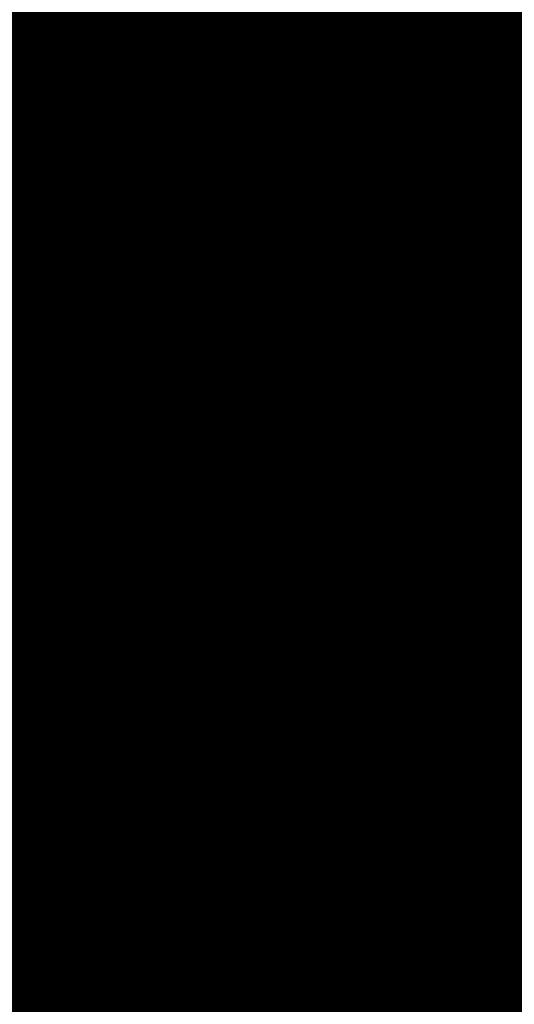
# Model space of a CAD drawing. Extents: x -12.1 to 35.3, y -10.6 to 49.4.
# Drawn here: x 13.4 to 13.6, y 9.9 to 10.2 of the extents above; entities that cross this region are included whole.
import ezdxf

# ---------------------------------------------------------------- set-up
doc = ezdxf.new("R2010")
doc.units = 0
doc.header["$MEASUREMENT"] = 0
doc.layers.add('LAYNR1', color=2, linetype='Continuous')

msp = doc.modelspace()

# ---------------------------------------------------------------- linework, layer by layer
at = {"layer": 'LAYNR1', "const_width": 0.0254}
for points in [[(13.39059, 10.22779), (13.39059, 10.1935)], [(13.40774, 10.22779), (13.40774, 10.1935)], [(13.42488, 10.22779), (13.42488, 10.1935)], [(13.44203, 10.22779), (13.44203, 10.1935)], [(13.45917, 10.22779), (13.45917, 10.1935)], [(13.47632, 10.1935), (13.47632, 10.22779)], [(13.49346, 10.22779), (13.49346, 10.1935)], [(13.51061, 10.22779), (13.51061, 10.1935)], [(13.52775, 10.1935), (13.52775, 10.22779)], [(13.5449, 10.22779), (13.5449, 10.1935)], [(13.56204, 10.1935), (13.56204, 10.22779)], [(13.37345, 10.21064), (13.39059, 10.21064)], [(13.39059, 10.21064), (13.40774, 10.21064)], [(13.40774, 10.21064), (13.42488, 10.21064)], [(13.42488, 10.21064), (13.44203, 10.21064)], [(13.44203, 10.21064), (13.45917, 10.21064)], [(13.45917, 10.21064), (13.47632, 10.21064)], [(13.47632, 10.21064), (13.49346, 10.21064)], [(13.49346, 10.21064), (13.51061, 10.21064)], [(13.51061, 10.21064), (13.52775, 10.21064)], [(13.52775, 10.21064), (13.5449, 10.21064)], [(13.5449, 10.21064), (13.56204, 10.21064)], [(13.56204, 10.21064), (13.57919, 10.21064)], [(13.37345, 10.1935), (13.39059, 10.1935)], [(13.39059, 10.1935), (13.39059, 10.14206)], [(13.39059, 10.1935), (13.40774, 10.1935)], [(13.40774, 10.1935), (13.42488, 10.1935)], [(13.40774, 10.1935), (13.40774, 10.14206)], [(13.42488, 10.1935), (13.44203, 10.1935)], [(13.42488, 10.1935), (13.42488, 10.14206)], [(13.44203, 10.1935), (13.44203, 10.14206)], [(13.44203, 10.1935), (13.45917, 10.1935)], [(13.45917, 10.1935), (13.47632, 10.1935)], [(13.45917, 10.1935), (13.45917, 10.14206)], [(13.47632, 10.1935), (13.47632, 10.14206)], [(13.49346, 10.1935), (13.47632, 10.1935)], [(13.49346, 10.1935), (13.51061, 10.1935)], [(13.49346, 10.14206), (13.49346, 10.1935)], [(13.51061, 10.1935), (13.52775, 10.1935)], [(13.51061, 10.1935), (13.51061, 10.14206)], [(13.52775, 10.1935), (13.52775, 10.14206)], [(13.5449, 10.1935), (13.52775, 10.1935)], [(13.5449, 10.1935), (13.56204, 10.1935)], [(13.5449, 10.14206), (13.5449, 10.1935)], [(13.56204, 10.1935), (13.56204, 10.14206)], [(13.57919, 10.1935), (13.56204, 10.1935)], [(13.37345, 10.17635), (13.39059, 10.17635)], [(13.39059, 10.17635), (13.40774, 10.17635)], [(13.40774, 10.17635), (13.42488, 10.17635)], [(13.42488, 10.17635), (13.44203, 10.17635)], [(13.44203, 10.17635), (13.45917, 10.17635)], [(13.45917, 10.17635), (13.47632, 10.17635)], [(13.47632, 10.17635), (13.49346, 10.17635)], [(13.49346, 10.17635), (13.51061, 10.17635)], [(13.51061, 10.17635), (13.52775, 10.17635)], [(13.52775, 10.17635), (13.5449, 10.17635)], [(13.5449, 10.17635), (13.56204, 10.17635)], [(13.56204, 10.17635), (13.57919, 10.17635)], [(13.37345, 10.15921), (13.39059, 10.15921)], [(13.39059, 10.15921), (13.40774, 10.15921)], [(13.40774, 10.15921), (13.42488, 10.15921)], [(13.42488, 10.15921), (13.44203, 10.15921)], [(13.44203, 10.15921), (13.45917, 10.15921)], [(13.45917, 10.15921), (13.47632, 10.15921)], [(13.47632, 10.15921), (13.49346, 10.15921)], [(13.49346, 10.15921), (13.51061, 10.15921)], [(13.51061, 10.15921), (13.52775, 10.15921)], [(13.52775, 10.15921), (13.5449, 10.15921)], [(13.5449, 10.15921), (13.56204, 10.15921)], [(13.56204, 10.15921), (13.57919, 10.15921)], [(13.37345, 10.14206), (13.39059, 10.14206)], [(13.39059, 10.14206), (13.40774, 10.14206)], [(13.39059, 10.14206), (13.39059, 10.09063)], [(13.40774, 10.14206), (13.40774, 10.09063)], [(13.40774, 10.14206), (13.42488, 10.14206)], [(13.42488, 10.14206), (13.44203, 10.14206)], [(13.42488, 10.14206), (13.42488, 10.09063)], [(13.44203, 10.14206), (13.45917, 10.14206)], [(13.44203, 10.14206), (13.44203, 10.09063)], [(13.45917, 10.14206), (13.45917, 10.09063)], [(13.45917, 10.14206), (13.47632, 10.14206)], [(13.47632, 10.14206), (13.49346, 10.14206)], [(13.47632, 10.14206), (13.47632, 10.09063)], [(13.49346, 10.14206), (13.49346, 10.09063)], [(13.51061, 10.14206), (13.49346, 10.14206)], [(13.51061, 10.14206), (13.52775, 10.14206)], [(13.51061, 10.09063), (13.51061, 10.14206)], [(13.52775, 10.14206), (13.5449, 10.14206)], [(13.52775, 10.14206), (13.52775, 10.09063)], [(13.5449, 10.14206), (13.5449, 10.09063)], [(13.56204, 10.14206), (13.5449, 10.14206)], [(13.56204, 10.14206), (13.57919, 10.14206)], [(13.56204, 10.09063), (13.56204, 10.14206)], [(13.37345, 10.12492), (13.39059, 10.12492)], [(13.39059, 10.12492), (13.40774, 10.12492)], [(13.40774, 10.12492), (13.42488, 10.12492)], [(13.42488, 10.12492), (13.44203, 10.12492)], [(13.44203, 10.12492), (13.45917, 10.12492)], [(13.45917, 10.12492), (13.47632, 10.12492)], [(13.47632, 10.12492), (13.49346, 10.12492)], [(13.49346, 10.12492), (13.51061, 10.12492)], [(13.51061, 10.12492), (13.52775, 10.12492)], [(13.52775, 10.12492), (13.5449, 10.12492)], [(13.5449, 10.12492), (13.56204, 10.12492)], [(13.56204, 10.12492), (13.57919, 10.12492)], [(13.37345, 10.10777), (13.39059, 10.10777)], [(13.39059, 10.10777), (13.40774, 10.10777)], [(13.40774, 10.10777), (13.42488, 10.10777)], [(13.42488, 10.10777), (13.44203, 10.10777)], [(13.44203, 10.10777), (13.45917, 10.10777)], [(13.45917, 10.10777), (13.47632, 10.10777)], [(13.47632, 10.10777), (13.49346, 10.10777)], [(13.49346, 10.10777), (13.51061, 10.10777)], [(13.51061, 10.10777), (13.52775, 10.10777)], [(13.52775, 10.10777), (13.5449, 10.10777)], [(13.5449, 10.10777), (13.56204, 10.10777)], [(13.56204, 10.10777), (13.57919, 10.10777)], [(13.37345, 10.09063), (13.39059, 10.09063)], [(13.39059, 10.09063), (13.40774, 10.09063)], [(13.39059, 10.09063), (13.39059, 10.05634)], [(13.40774, 10.09063), (13.42488, 10.09063)], [(13.40774, 10.09063), (13.40774, 10.05634)], [(13.42488, 10.09063), (13.42488, 10.05634)], [(13.42488, 10.09063), (13.44203, 10.09063)], [(13.44203, 10.09063), (13.45917, 10.09063)], [(13.44203, 10.09063), (13.44203, 10.05634)], [(13.45917, 10.09063), (13.47632, 10.09063)], [(13.45917, 10.09063), (13.45917, 10.05634)], [(13.47632, 10.09063), (13.47632, 10.05634)], [(13.47632, 10.09063), (13.49346, 10.09063)], [(13.49346, 10.09063), (13.51061, 10.09063)], [(13.49346, 10.09063), (13.49346, 10.05634)], [(13.51061, 10.09063), (13.51061, 10.05634)], [(13.52775, 10.09063), (13.51061, 10.09063)], [(13.52775, 10.09063), (13.5449, 10.09063)], [(13.52775, 10.05634), (13.52775, 10.09063)], [(13.5449, 10.09063), (13.56204, 10.09063)], [(13.5449, 10.09063), (13.5449, 10.05634)], [(13.56204, 10.09063), (13.56204, 10.05634)], [(13.57919, 10.09063), (13.56204, 10.09063)], [(13.37345, 10.07348), (13.39059, 10.07348)], [(13.39059, 10.07348), (13.40774, 10.07348)], [(13.40774, 10.07348), (13.42488, 10.07348)], [(13.42488, 10.07348), (13.44203, 10.07348)], [(13.44203, 10.07348), (13.45917, 10.07348)], [(13.45917, 10.07348), (13.47632, 10.07348)], [(13.47632, 10.07348), (13.49346, 10.07348)], [(13.49346, 10.07348), (13.51061, 10.07348)], [(13.51061, 10.07348), (13.52775, 10.07348)], [(13.52775, 10.07348), (13.5449, 10.07348)], [(13.5449, 10.07348), (13.56204, 10.07348)], [(13.56204, 10.07348), (13.57919, 10.07348)], [(13.37345, 10.05634), (13.39059, 10.05634)], [(13.39059, 10.05634), (13.40774, 10.05634)], [(13.39059, 10.05634), (13.39059, 9.98776)], [(13.40774, 10.05634), (13.42488, 10.05634)], [(13.40774, 10.05634), (13.40774, 9.98776)], [(13.42488, 10.05634), (13.44203, 10.05634)], [(13.42488, 10.05634), (13.42488, 9.98776)], [(13.44203, 10.05634), (13.44203, 9.98776)], [(13.44203, 10.05634), (13.45917, 10.05634)], [(13.45917, 10.05634), (13.47632, 10.05634)], [(13.45917, 10.05634), (13.45917, 9.98776)], [(13.47632, 10.05634), (13.49346, 10.05634)], [(13.47632, 10.05634), (13.47632, 9.98776)], [(13.49346, 10.05634), (13.49346, 9.98776)], [(13.49346, 10.05634), (13.51061, 10.05634)], [(13.51061, 10.05634), (13.52775, 10.05634)], [(13.51061, 10.05634), (13.51061, 9.98776)], [(13.52775, 10.05634), (13.52775, 9.98776)], [(13.5449, 10.05634), (13.52775, 10.05634)], [(13.5449, 10.05634), (13.56204, 10.05634)], [(13.5449, 9.98776), (13.5449, 10.05634)], [(13.56204, 10.05634), (13.57919, 10.05634)], [(13.56204, 10.05634), (13.56204, 9.98776)], [(13.37345, 10.03919), (13.39059, 10.03919)], [(13.39059, 10.03919), (13.40774, 10.03919)], [(13.40774, 10.03919), (13.42488, 10.03919)], [(13.42488, 10.03919), (13.44203, 10.03919)], [(13.44203, 10.03919), (13.45917, 10.03919)], [(13.45917, 10.03919), (13.47632, 10.03919)], [(13.47632, 10.03919), (13.49346, 10.03919)], [(13.49346, 10.03919), (13.51061, 10.03919)], [(13.51061, 10.03919), (13.52775, 10.03919)], [(13.52775, 10.03919), (13.5449, 10.03919)], [(13.5449, 10.03919), (13.56204, 10.03919)], [(13.56204, 10.03919), (13.57919, 10.03919)], [(13.37345, 10.02205), (13.39059, 10.02205)], [(13.39059, 10.02205), (13.40774, 10.02205)], [(13.40774, 10.02205), (13.42488, 10.02205)], [(13.42488, 10.02205), (13.44203, 10.02205)], [(13.44203, 10.02205), (13.45917, 10.02205)], [(13.45917, 10.02205), (13.47632, 10.02205)], [(13.47632, 10.02205), (13.49346, 10.02205)], [(13.49346, 10.02205), (13.51061, 10.02205)], [(13.51061, 10.02205), (13.52775, 10.02205)], [(13.52775, 10.02205), (13.5449, 10.02205)], [(13.5449, 10.02205), (13.56204, 10.02205)], [(13.56204, 10.02205), (13.57919, 10.02205)], [(13.37345, 10.0049), (13.39059, 10.0049)], [(13.39059, 10.0049), (13.40774, 10.0049)], [(13.40774, 10.0049), (13.42488, 10.0049)], [(13.42488, 10.0049), (13.44203, 10.0049)], [(13.44203, 10.0049), (13.45917, 10.0049)], [(13.45917, 10.0049), (13.47632, 10.0049)], [(13.47632, 10.0049), (13.49346, 10.0049)], [(13.49346, 10.0049), (13.51061, 10.0049)], [(13.51061, 10.0049), (13.52775, 10.0049)], [(13.52775, 10.0049), (13.5449, 10.0049)], [(13.5449, 10.0049), (13.56204, 10.0049)], [(13.56204, 10.0049), (13.57919, 10.0049)], [(13.37345, 9.98776), (13.39059, 9.98776)], [(13.39059, 9.98776), (13.40774, 9.98776)], [(13.39059, 9.98776), (13.39059, 9.91918)], [(13.40774, 9.98776), (13.42488, 9.98776)], [(13.40774, 9.98776), (13.40774, 9.91918)], [(13.42488, 9.98776), (13.44203, 9.98776)], [(13.42488, 9.98776), (13.42488, 9.91918)], [(13.44203, 9.98776), (13.45917, 9.98776)], [(13.44203, 9.98776), (13.44203, 9.91918)], [(13.45917, 9.98776), (13.45917, 9.91918)], [(13.45917, 9.98776), (13.47632, 9.98776)], [(13.47632, 9.98776), (13.49346, 9.98776)], [(13.47632, 9.98776), (13.47632, 9.91918)], [(13.49346, 9.98776), (13.51061, 9.98776)], [(13.49346, 9.98776), (13.49346, 9.91918)], [(13.51061, 9.98776), (13.51061, 9.91918)], [(13.51061, 9.98776), (13.52775, 9.98776)], [(13.52775, 9.98776), (13.5449, 9.98776)], [(13.52775, 9.98776), (13.52775, 9.91918)], [(13.5449, 9.98776), (13.5449, 9.91918)], [(13.56204, 9.98776), (13.5449, 9.98776)], [(13.56204, 9.98776), (13.57919, 9.98776)], [(13.56204, 9.91918), (13.56204, 9.98776)], [(13.37345, 9.97061), (13.39059, 9.97061)], [(13.39059, 9.97061), (13.40774, 9.97061)], [(13.40774, 9.97061), (13.42488, 9.97061)], [(13.42488, 9.97061), (13.44203, 9.97061)], [(13.44203, 9.97061), (13.45917, 9.97061)], [(13.45917, 9.97061), (13.47632, 9.97061)], [(13.47632, 9.97061), (13.49346, 9.97061)], [(13.49346, 9.97061), (13.51061, 9.97061)], [(13.51061, 9.97061), (13.52775, 9.97061)], [(13.52775, 9.97061), (13.5449, 9.97061)], [(13.5449, 9.97061), (13.56204, 9.97061)], [(13.56204, 9.97061), (13.57919, 9.97061)], [(13.37345, 9.95347), (13.39059, 9.95347)], [(13.39059, 9.95347), (13.40774, 9.95347)], [(13.40774, 9.95347), (13.42488, 9.95347)], [(13.42488, 9.95347), (13.44203, 9.95347)], [(13.44203, 9.95347), (13.45917, 9.95347)], [(13.45917, 9.95347), (13.47632, 9.95347)], [(13.47632, 9.95347), (13.49346, 9.95347)], [(13.49346, 9.95347), (13.51061, 9.95347)], [(13.51061, 9.95347), (13.52775, 9.95347)], [(13.52775, 9.95347), (13.5449, 9.95347)], [(13.5449, 9.95347), (13.56204, 9.95347)], [(13.56204, 9.95347), (13.57919, 9.95347)], [(13.37345, 9.93632), (13.39059, 9.93632)], [(13.39059, 9.93632), (13.40774, 9.93632)], [(13.40774, 9.93632), (13.42488, 9.93632)], [(13.42488, 9.93632), (13.44203, 9.93632)], [(13.44203, 9.93632), (13.45917, 9.93632)], [(13.45917, 9.93632), (13.47632, 9.93632)], [(13.47632, 9.93632), (13.49346, 9.93632)], [(13.49346, 9.93632), (13.51061, 9.93632)], [(13.51061, 9.93632), (13.52775, 9.93632)], [(13.52775, 9.93632), (13.5449, 9.93632)], [(13.5449, 9.93632), (13.56204, 9.93632)], [(13.56204, 9.93632), (13.57919, 9.93632)], [(13.37345, 9.91918), (13.39059, 9.91918)], [(13.39059, 9.91918), (13.39059, 9.8506)], [(13.39059, 9.91918), (13.40774, 9.91918)], [(13.40774, 9.91918), (13.42488, 9.91918)], [(13.40774, 9.91918), (13.40774, 9.8506)], [(13.42488, 9.91918), (13.44203, 9.91918)], [(13.42488, 9.91918), (13.42488, 9.8506)], [(13.44203, 9.91918), (13.45917, 9.91918)], [(13.44203, 9.91918), (13.44203, 9.8506)], [(13.45917, 9.91918), (13.47632, 9.91918)], [(13.45917, 9.91918), (13.45917, 9.8506)], [(13.47632, 9.91918), (13.47632, 9.8506)], [(13.47632, 9.91918), (13.49346, 9.91918)], [(13.49346, 9.91918), (13.51061, 9.91918)], [(13.49346, 9.91918), (13.49346, 9.8506)], [(13.51061, 9.91918), (13.52775, 9.91918)], [(13.51061, 9.91918), (13.51061, 9.8506)], [(13.52775, 9.91918), (13.52775, 9.8506)], [(13.52775, 9.91918), (13.5449, 9.91918)], [(13.5449, 9.91918), (13.56204, 9.91918)], [(13.5449, 9.91918), (13.5449, 9.8506)], [(13.56204, 9.91918), (13.56204, 9.8506)], [(13.57919, 9.91918), (13.56204, 9.91918)], [(13.37345, 9.90203), (13.39059, 9.90203)], [(13.39059, 9.90203), (13.40774, 9.90203)], [(13.40774, 9.90203), (13.42488, 9.90203)], [(13.42488, 9.90203), (13.44203, 9.90203)], [(13.44203, 9.90203), (13.45917, 9.90203)], [(13.45917, 9.90203), (13.47632, 9.90203)], [(13.47632, 9.90203), (13.49346, 9.90203)], [(13.49346, 9.90203), (13.51061, 9.90203)], [(13.51061, 9.90203), (13.52775, 9.90203)], [(13.52775, 9.90203), (13.5449, 9.90203)], [(13.5449, 9.90203), (13.56204, 9.90203)], [(13.56204, 9.90203), (13.57919, 9.90203)], [(13.37345, 9.88489), (13.39059, 9.88489)], [(13.39059, 9.88489), (13.40774, 9.88489)], [(13.40774, 9.88489), (13.42488, 9.88489)], [(13.42488, 9.88489), (13.44203, 9.88489)], [(13.44203, 9.88489), (13.45917, 9.88489)], [(13.45917, 9.88489), (13.47632, 9.88489)], [(13.47632, 9.88489), (13.49346, 9.88489)], [(13.49346, 9.88489), (13.51061, 9.88489)], [(13.51061, 9.88489), (13.52775, 9.88489)], [(13.52775, 9.88489), (13.5449, 9.88489)], [(13.5449, 9.88489), (13.56204, 9.88489)], [(13.56204, 9.88489), (13.57919, 9.88489)], [(13.37345, 9.86774), (13.39059, 9.86774)], [(13.39059, 9.86774), (13.40774, 9.86774)], [(13.40774, 9.86774), (13.42488, 9.86774)], [(13.42488, 9.86774), (13.44203, 9.86774)], [(13.44203, 9.86774), (13.45917, 9.86774)], [(13.45917, 9.86774), (13.47632, 9.86774)], [(13.47632, 9.86774), (13.49346, 9.86774)], [(13.49346, 9.86774), (13.51061, 9.86774)], [(13.51061, 9.86774), (13.52775, 9.86774)], [(13.52775, 9.86774), (13.5449, 9.86774)], [(13.5449, 9.86774), (13.56204, 9.86774)], [(13.56204, 9.86774), (13.57919, 9.86774)]]:
    msp.add_lwpolyline(points, dxfattribs=at)
at = {"layer": 'LAYNR1', "const_width": 0.0127}
for points in [[(13.38424, 10.21064, 1), (13.39694, 10.21064, 1)], [(13.38424, 10.21064, 1), (13.39694, 10.21064, 1)], [(13.40139, 10.21064, 1), (13.41409, 10.21064, 1)], [(13.40139, 10.21064, 1), (13.41409, 10.21064, 1)], [(13.41853, 10.21064, 1), (13.43123, 10.21064, 1)], [(13.41853, 10.21064, 1), (13.43123, 10.21064, 1)], [(13.43568, 10.21064, 1), (13.44838, 10.21064, 1)], [(13.43568, 10.21064, 1), (13.44838, 10.21064, 1)], [(13.45282, 10.21064, 1), (13.46552, 10.21064, 1)], [(13.45282, 10.21064, 1), (13.46552, 10.21064, 1)], [(13.46997, 10.21064, 1), (13.48267, 10.21064, 1)], [(13.46997, 10.21064, 1), (13.48267, 10.21064, 1)], [(13.48711, 10.21064, 1), (13.49981, 10.21064, 1)], [(13.48711, 10.21064, 1), (13.49981, 10.21064, 1)], [(13.50426, 10.21064, 1), (13.51696, 10.21064, 1)], [(13.50426, 10.21064, 1), (13.51696, 10.21064, 1)], [(13.5214, 10.21064, 1), (13.5341, 10.21064, 1)], [(13.5214, 10.21064, 1), (13.5341, 10.21064, 1)], [(13.53855, 10.21064, 1), (13.55125, 10.21064, 1)], [(13.53855, 10.21064, 1), (13.55125, 10.21064, 1)], [(13.55569, 10.21064, 1), (13.56839, 10.21064, 1)], [(13.55569, 10.21064, 1), (13.56839, 10.21064, 1)], [(13.38424, 10.1935, 1), (13.39694, 10.1935, 1)], [(13.38424, 10.1935, 1), (13.39694, 10.1935, 1)], [(13.38424, 10.1935, 1), (13.39694, 10.1935, 1)], [(13.38424, 10.1935, 1), (13.39694, 10.1935, 1)], [(13.40139, 10.1935, 1), (13.41409, 10.1935, 1)], [(13.40139, 10.1935, 1), (13.41409, 10.1935, 1)], [(13.40139, 10.1935, 1), (13.41409, 10.1935, 1)], [(13.40139, 10.1935, 1), (13.41409, 10.1935, 1)], [(13.41853, 10.1935, 1), (13.43123, 10.1935, 1)], [(13.41853, 10.1935, 1), (13.43123, 10.1935, 1)], [(13.41853, 10.1935, 1), (13.43123, 10.1935, 1)], [(13.41853, 10.1935, 1), (13.43123, 10.1935, 1)], [(13.43568, 10.1935, 1), (13.44838, 10.1935, 1)], [(13.43568, 10.1935, 1), (13.44838, 10.1935, 1)], [(13.43568, 10.1935, 1), (13.44838, 10.1935, 1)], [(13.43568, 10.1935, 1), (13.44838, 10.1935, 1)], [(13.45282, 10.1935, 1), (13.46552, 10.1935, 1)], [(13.45282, 10.1935, 1), (13.46552, 10.1935, 1)], [(13.45282, 10.1935, 1), (13.46552, 10.1935, 1)], [(13.45282, 10.1935, 1), (13.46552, 10.1935, 1)], [(13.46997, 10.1935, 1), (13.48267, 10.1935, 1)], [(13.46997, 10.1935, 1), (13.48267, 10.1935, 1)], [(13.46997, 10.1935, 1), (13.48267, 10.1935, 1)], [(13.46997, 10.1935, 1), (13.48267, 10.1935, 1)], [(13.48711, 10.1935, 1), (13.49981, 10.1935, 1)], [(13.48711, 10.1935, 1), (13.49981, 10.1935, 1)], [(13.48711, 10.1935, 1), (13.49981, 10.1935, 1)], [(13.48711, 10.1935, 1), (13.49981, 10.1935, 1)], [(13.50426, 10.1935, 1), (13.51696, 10.1935, 1)], [(13.50426, 10.1935, 1), (13.51696, 10.1935, 1)], [(13.50426, 10.1935, 1), (13.51696, 10.1935, 1)], [(13.50426, 10.1935, 1), (13.51696, 10.1935, 1)], [(13.5214, 10.1935, 1), (13.5341, 10.1935, 1)], [(13.5214, 10.1935, 1), (13.5341, 10.1935, 1)], [(13.5214, 10.1935, 1), (13.5341, 10.1935, 1)], [(13.5214, 10.1935, 1), (13.5341, 10.1935, 1)], [(13.53855, 10.1935, 1), (13.55125, 10.1935, 1)], [(13.53855, 10.1935, 1), (13.55125, 10.1935, 1)], [(13.53855, 10.1935, 1), (13.55125, 10.1935, 1)], [(13.53855, 10.1935, 1), (13.55125, 10.1935, 1)], [(13.55569, 10.1935, 1), (13.56839, 10.1935, 1)], [(13.55569, 10.1935, 1), (13.56839, 10.1935, 1)], [(13.55569, 10.1935, 1), (13.56839, 10.1935, 1)], [(13.55569, 10.1935, 1), (13.56839, 10.1935, 1)], [(13.38424, 10.17635, 1), (13.39694, 10.17635, 1)], [(13.38424, 10.17635, 1), (13.39694, 10.17635, 1)], [(13.40139, 10.17635, 1), (13.41409, 10.17635, 1)], [(13.40139, 10.17635, 1), (13.41409, 10.17635, 1)], [(13.41853, 10.17635, 1), (13.43123, 10.17635, 1)], [(13.41853, 10.17635, 1), (13.43123, 10.17635, 1)], [(13.43568, 10.17635, 1), (13.44838, 10.17635, 1)], [(13.43568, 10.17635, 1), (13.44838, 10.17635, 1)], [(13.45282, 10.17635, 1), (13.46552, 10.17635, 1)], [(13.45282, 10.17635, 1), (13.46552, 10.17635, 1)], [(13.46997, 10.17635, 1), (13.48267, 10.17635, 1)], [(13.46997, 10.17635, 1), (13.48267, 10.17635, 1)], [(13.48711, 10.17635, 1), (13.49981, 10.17635, 1)], [(13.48711, 10.17635, 1), (13.49981, 10.17635, 1)], [(13.50426, 10.17635, 1), (13.51696, 10.17635, 1)], [(13.50426, 10.17635, 1), (13.51696, 10.17635, 1)], [(13.5214, 10.17635, 1), (13.5341, 10.17635, 1)], [(13.5214, 10.17635, 1), (13.5341, 10.17635, 1)], [(13.53855, 10.17635, 1), (13.55125, 10.17635, 1)], [(13.53855, 10.17635, 1), (13.55125, 10.17635, 1)], [(13.55569, 10.17635, 1), (13.56839, 10.17635, 1)], [(13.55569, 10.17635, 1), (13.56839, 10.17635, 1)], [(13.38424, 10.15921, 1), (13.39694, 10.15921, 1)], [(13.38424, 10.15921, 1), (13.39694, 10.15921, 1)], [(13.40139, 10.15921, 1), (13.41409, 10.15921, 1)], [(13.40139, 10.15921, 1), (13.41409, 10.15921, 1)], [(13.41853, 10.15921, 1), (13.43123, 10.15921, 1)], [(13.41853, 10.15921, 1), (13.43123, 10.15921, 1)], [(13.43568, 10.15921, 1), (13.44838, 10.15921, 1)], [(13.43568, 10.15921, 1), (13.44838, 10.15921, 1)], [(13.45282, 10.15921, 1), (13.46552, 10.15921, 1)], [(13.45282, 10.15921, 1), (13.46552, 10.15921, 1)], [(13.46997, 10.15921, 1), (13.48267, 10.15921, 1)], [(13.46997, 10.15921, 1), (13.48267, 10.15921, 1)], [(13.48711, 10.15921, 1), (13.49981, 10.15921, 1)], [(13.48711, 10.15921, 1), (13.49981, 10.15921, 1)], [(13.50426, 10.15921, 1), (13.51696, 10.15921, 1)], [(13.50426, 10.15921, 1), (13.51696, 10.15921, 1)], [(13.5214, 10.15921, 1), (13.5341, 10.15921, 1)], [(13.5214, 10.15921, 1), (13.5341, 10.15921, 1)], [(13.53855, 10.15921, 1), (13.55125, 10.15921, 1)], [(13.53855, 10.15921, 1), (13.55125, 10.15921, 1)], [(13.55569, 10.15921, 1), (13.56839, 10.15921, 1)], [(13.55569, 10.15921, 1), (13.56839, 10.15921, 1)], [(13.38424, 10.14206, 1), (13.39694, 10.14206, 1)], [(13.38424, 10.14206, 1), (13.39694, 10.14206, 1)], [(13.38424, 10.14206, 1), (13.39694, 10.14206, 1)], [(13.38424, 10.14206, 1), (13.39694, 10.14206, 1)], [(13.40139, 10.14206, 1), (13.41409, 10.14206, 1)], [(13.40139, 10.14206, 1), (13.41409, 10.14206, 1)], [(13.40139, 10.14206, 1), (13.41409, 10.14206, 1)], [(13.40139, 10.14206, 1), (13.41409, 10.14206, 1)], [(13.41853, 10.14206, 1), (13.43123, 10.14206, 1)], [(13.41853, 10.14206, 1), (13.43123, 10.14206, 1)], [(13.41853, 10.14206, 1), (13.43123, 10.14206, 1)], [(13.41853, 10.14206, 1), (13.43123, 10.14206, 1)], [(13.43568, 10.14206, 1), (13.44838, 10.14206, 1)], [(13.43568, 10.14206, 1), (13.44838, 10.14206, 1)], [(13.43568, 10.14206, 1), (13.44838, 10.14206, 1)], [(13.43568, 10.14206, 1), (13.44838, 10.14206, 1)], [(13.45282, 10.14206, 1), (13.46552, 10.14206, 1)], [(13.45282, 10.14206, 1), (13.46552, 10.14206, 1)], [(13.45282, 10.14206, 1), (13.46552, 10.14206, 1)], [(13.45282, 10.14206, 1), (13.46552, 10.14206, 1)], [(13.46997, 10.14206, 1), (13.48267, 10.14206, 1)], [(13.46997, 10.14206, 1), (13.48267, 10.14206, 1)], [(13.46997, 10.14206, 1), (13.48267, 10.14206, 1)], [(13.46997, 10.14206, 1), (13.48267, 10.14206, 1)], [(13.48711, 10.14206, 1), (13.49981, 10.14206, 1)], [(13.48711, 10.14206, 1), (13.49981, 10.14206, 1)], [(13.48711, 10.14206, 1), (13.49981, 10.14206, 1)], [(13.48711, 10.14206, 1), (13.49981, 10.14206, 1)], [(13.50426, 10.14206, 1), (13.51696, 10.14206, 1)], [(13.50426, 10.14206, 1), (13.51696, 10.14206, 1)], [(13.50426, 10.14206, 1), (13.51696, 10.14206, 1)], [(13.50426, 10.14206, 1), (13.51696, 10.14206, 1)], [(13.5214, 10.14206, 1), (13.5341, 10.14206, 1)], [(13.5214, 10.14206, 1), (13.5341, 10.14206, 1)], [(13.5214, 10.14206, 1), (13.5341, 10.14206, 1)], [(13.5214, 10.14206, 1), (13.5341, 10.14206, 1)], [(13.53855, 10.14206, 1), (13.55125, 10.14206, 1)], [(13.53855, 10.14206, 1), (13.55125, 10.14206, 1)], [(13.53855, 10.14206, 1), (13.55125, 10.14206, 1)], [(13.53855, 10.14206, 1), (13.55125, 10.14206, 1)], [(13.55569, 10.14206, 1), (13.56839, 10.14206, 1)], [(13.55569, 10.14206, 1), (13.56839, 10.14206, 1)], [(13.55569, 10.14206, 1), (13.56839, 10.14206, 1)], [(13.55569, 10.14206, 1), (13.56839, 10.14206, 1)], [(13.38424, 10.12492, 1), (13.39694, 10.12492, 1)], [(13.38424, 10.12492, 1), (13.39694, 10.12492, 1)], [(13.40139, 10.12492, 1), (13.41409, 10.12492, 1)], [(13.40139, 10.12492, 1), (13.41409, 10.12492, 1)], [(13.41853, 10.12492, 1), (13.43123, 10.12492, 1)], [(13.41853, 10.12492, 1), (13.43123, 10.12492, 1)], [(13.43568, 10.12492, 1), (13.44838, 10.12492, 1)], [(13.43568, 10.12492, 1), (13.44838, 10.12492, 1)], [(13.45282, 10.12492, 1), (13.46552, 10.12492, 1)], [(13.45282, 10.12492, 1), (13.46552, 10.12492, 1)], [(13.46997, 10.12492, 1), (13.48267, 10.12492, 1)], [(13.46997, 10.12492, 1), (13.48267, 10.12492, 1)], [(13.48711, 10.12492, 1), (13.49981, 10.12492, 1)], [(13.48711, 10.12492, 1), (13.49981, 10.12492, 1)], [(13.50426, 10.12492, 1), (13.51696, 10.12492, 1)], [(13.50426, 10.12492, 1), (13.51696, 10.12492, 1)], [(13.5214, 10.12492, 1), (13.5341, 10.12492, 1)], [(13.5214, 10.12492, 1), (13.5341, 10.12492, 1)], [(13.53855, 10.12492, 1), (13.55125, 10.12492, 1)], [(13.53855, 10.12492, 1), (13.55125, 10.12492, 1)], [(13.55569, 10.12492, 1), (13.56839, 10.12492, 1)], [(13.55569, 10.12492, 1), (13.56839, 10.12492, 1)], [(13.38424, 10.10777, 1), (13.39694, 10.10777, 1)], [(13.38424, 10.10777, 1), (13.39694, 10.10777, 1)], [(13.40139, 10.10777, 1), (13.41409, 10.10777, 1)], [(13.40139, 10.10777, 1), (13.41409, 10.10777, 1)], [(13.41853, 10.10777, 1), (13.43123, 10.10777, 1)], [(13.41853, 10.10777, 1), (13.43123, 10.10777, 1)], [(13.43568, 10.10777, 1), (13.44838, 10.10777, 1)], [(13.43568, 10.10777, 1), (13.44838, 10.10777, 1)], [(13.45282, 10.10777, 1), (13.46552, 10.10777, 1)], [(13.45282, 10.10777, 1), (13.46552, 10.10777, 1)], [(13.46997, 10.10777, 1), (13.48267, 10.10777, 1)], [(13.46997, 10.10777, 1), (13.48267, 10.10777, 1)], [(13.48711, 10.10777, 1), (13.49981, 10.10777, 1)], [(13.48711, 10.10777, 1), (13.49981, 10.10777, 1)], [(13.50426, 10.10777, 1), (13.51696, 10.10777, 1)], [(13.50426, 10.10777, 1), (13.51696, 10.10777, 1)], [(13.5214, 10.10777, 1), (13.5341, 10.10777, 1)], [(13.5214, 10.10777, 1), (13.5341, 10.10777, 1)], [(13.53855, 10.10777, 1), (13.55125, 10.10777, 1)], [(13.53855, 10.10777, 1), (13.55125, 10.10777, 1)], [(13.55569, 10.10777, 1), (13.56839, 10.10777, 1)], [(13.55569, 10.10777, 1), (13.56839, 10.10777, 1)], [(13.38424, 10.09063, 1), (13.39694, 10.09063, 1)], [(13.38424, 10.09063, 1), (13.39694, 10.09063, 1)], [(13.38424, 10.09063, 1), (13.39694, 10.09063, 1)], [(13.38424, 10.09063, 1), (13.39694, 10.09063, 1)], [(13.40139, 10.09063, 1), (13.41409, 10.09063, 1)], [(13.40139, 10.09063, 1), (13.41409, 10.09063, 1)], [(13.40139, 10.09063, 1), (13.41409, 10.09063, 1)], [(13.40139, 10.09063, 1), (13.41409, 10.09063, 1)], [(13.41853, 10.09063, 1), (13.43123, 10.09063, 1)], [(13.41853, 10.09063, 1), (13.43123, 10.09063, 1)], [(13.41853, 10.09063, 1), (13.43123, 10.09063, 1)], [(13.41853, 10.09063, 1), (13.43123, 10.09063, 1)], [(13.43568, 10.09063, 1), (13.44838, 10.09063, 1)], [(13.43568, 10.09063, 1), (13.44838, 10.09063, 1)], [(13.43568, 10.09063, 1), (13.44838, 10.09063, 1)], [(13.43568, 10.09063, 1), (13.44838, 10.09063, 1)], [(13.45282, 10.09063, 1), (13.46552, 10.09063, 1)], [(13.45282, 10.09063, 1), (13.46552, 10.09063, 1)], [(13.45282, 10.09063, 1), (13.46552, 10.09063, 1)], [(13.45282, 10.09063, 1), (13.46552, 10.09063, 1)], [(13.46997, 10.09063, 1), (13.48267, 10.09063, 1)], [(13.46997, 10.09063, 1), (13.48267, 10.09063, 1)], [(13.46997, 10.09063, 1), (13.48267, 10.09063, 1)], [(13.46997, 10.09063, 1), (13.48267, 10.09063, 1)], [(13.48711, 10.09063, 1), (13.49981, 10.09063, 1)], [(13.48711, 10.09063, 1), (13.49981, 10.09063, 1)], [(13.48711, 10.09063, 1), (13.49981, 10.09063, 1)], [(13.48711, 10.09063, 1), (13.49981, 10.09063, 1)], [(13.50426, 10.09063, 1), (13.51696, 10.09063, 1)], [(13.50426, 10.09063, 1), (13.51696, 10.09063, 1)], [(13.50426, 10.09063, 1), (13.51696, 10.09063, 1)], [(13.50426, 10.09063, 1), (13.51696, 10.09063, 1)], [(13.5214, 10.09063, 1), (13.5341, 10.09063, 1)], [(13.5214, 10.09063, 1), (13.5341, 10.09063, 1)], [(13.5214, 10.09063, 1), (13.5341, 10.09063, 1)], [(13.5214, 10.09063, 1), (13.5341, 10.09063, 1)], [(13.53855, 10.09063, 1), (13.55125, 10.09063, 1)], [(13.53855, 10.09063, 1), (13.55125, 10.09063, 1)], [(13.53855, 10.09063, 1), (13.55125, 10.09063, 1)], [(13.53855, 10.09063, 1), (13.55125, 10.09063, 1)], [(13.55569, 10.09063, 1), (13.56839, 10.09063, 1)], [(13.55569, 10.09063, 1), (13.56839, 10.09063, 1)], [(13.55569, 10.09063, 1), (13.56839, 10.09063, 1)], [(13.55569, 10.09063, 1), (13.56839, 10.09063, 1)], [(13.38424, 10.07348, 1), (13.39694, 10.07348, 1)], [(13.38424, 10.07348, 1), (13.39694, 10.07348, 1)], [(13.40139, 10.07348, 1), (13.41409, 10.07348, 1)], [(13.40139, 10.07348, 1), (13.41409, 10.07348, 1)], [(13.41853, 10.07348, 1), (13.43123, 10.07348, 1)], [(13.41853, 10.07348, 1), (13.43123, 10.07348, 1)], [(13.43568, 10.07348, 1), (13.44838, 10.07348, 1)], [(13.43568, 10.07348, 1), (13.44838, 10.07348, 1)], [(13.45282, 10.07348, 1), (13.46552, 10.07348, 1)], [(13.45282, 10.07348, 1), (13.46552, 10.07348, 1)], [(13.46997, 10.07348, 1), (13.48267, 10.07348, 1)], [(13.46997, 10.07348, 1), (13.48267, 10.07348, 1)], [(13.48711, 10.07348, 1), (13.49981, 10.07348, 1)], [(13.48711, 10.07348, 1), (13.49981, 10.07348, 1)], [(13.50426, 10.07348, 1), (13.51696, 10.07348, 1)], [(13.50426, 10.07348, 1), (13.51696, 10.07348, 1)], [(13.5214, 10.07348, 1), (13.5341, 10.07348, 1)], [(13.5214, 10.07348, 1), (13.5341, 10.07348, 1)], [(13.53855, 10.07348, 1), (13.55125, 10.07348, 1)], [(13.53855, 10.07348, 1), (13.55125, 10.07348, 1)], [(13.55569, 10.07348, 1), (13.56839, 10.07348, 1)], [(13.55569, 10.07348, 1), (13.56839, 10.07348, 1)], [(13.38424, 10.05634, 1), (13.39694, 10.05634, 1)], [(13.38424, 10.05634, 1), (13.39694, 10.05634, 1)], [(13.38424, 10.05634, 1), (13.39694, 10.05634, 1)], [(13.38424, 10.05634, 1), (13.39694, 10.05634, 1)], [(13.40139, 10.05634, 1), (13.41409, 10.05634, 1)], [(13.40139, 10.05634, 1), (13.41409, 10.05634, 1)], [(13.40139, 10.05634, 1), (13.41409, 10.05634, 1)], [(13.40139, 10.05634, 1), (13.41409, 10.05634, 1)], [(13.41853, 10.05634, 1), (13.43123, 10.05634, 1)], [(13.41853, 10.05634, 1), (13.43123, 10.05634, 1)], [(13.41853, 10.05634, 1), (13.43123, 10.05634, 1)], [(13.41853, 10.05634, 1), (13.43123, 10.05634, 1)], [(13.43568, 10.05634, 1), (13.44838, 10.05634, 1)], [(13.43568, 10.05634, 1), (13.44838, 10.05634, 1)], [(13.43568, 10.05634, 1), (13.44838, 10.05634, 1)], [(13.43568, 10.05634, 1), (13.44838, 10.05634, 1)], [(13.45282, 10.05634, 1), (13.46552, 10.05634, 1)], [(13.45282, 10.05634, 1), (13.46552, 10.05634, 1)], [(13.45282, 10.05634, 1), (13.46552, 10.05634, 1)], [(13.45282, 10.05634, 1), (13.46552, 10.05634, 1)], [(13.46997, 10.05634, 1), (13.48267, 10.05634, 1)], [(13.46997, 10.05634, 1), (13.48267, 10.05634, 1)], [(13.46997, 10.05634, 1), (13.48267, 10.05634, 1)], [(13.46997, 10.05634, 1), (13.48267, 10.05634, 1)], [(13.48711, 10.05634, 1), (13.49981, 10.05634, 1)], [(13.48711, 10.05634, 1), (13.49981, 10.05634, 1)], [(13.48711, 10.05634, 1), (13.49981, 10.05634, 1)], [(13.48711, 10.05634, 1), (13.49981, 10.05634, 1)], [(13.50426, 10.05634, 1), (13.51696, 10.05634, 1)], [(13.50426, 10.05634, 1), (13.51696, 10.05634, 1)], [(13.50426, 10.05634, 1), (13.51696, 10.05634, 1)], [(13.50426, 10.05634, 1), (13.51696, 10.05634, 1)], [(13.5214, 10.05634, 1), (13.5341, 10.05634, 1)], [(13.5214, 10.05634, 1), (13.5341, 10.05634, 1)], [(13.5214, 10.05634, 1), (13.5341, 10.05634, 1)], [(13.5214, 10.05634, 1), (13.5341, 10.05634, 1)], [(13.53855, 10.05634, 1), (13.55125, 10.05634, 1)], [(13.53855, 10.05634, 1), (13.55125, 10.05634, 1)], [(13.53855, 10.05634, 1), (13.55125, 10.05634, 1)], [(13.53855, 10.05634, 1), (13.55125, 10.05634, 1)], [(13.55569, 10.05634, 1), (13.56839, 10.05634, 1)], [(13.55569, 10.05634, 1), (13.56839, 10.05634, 1)], [(13.55569, 10.05634, 1), (13.56839, 10.05634, 1)], [(13.55569, 10.05634, 1), (13.56839, 10.05634, 1)], [(13.38424, 10.03919, 1), (13.39694, 10.03919, 1)], [(13.38424, 10.03919, 1), (13.39694, 10.03919, 1)], [(13.40139, 10.03919, 1), (13.41409, 10.03919, 1)], [(13.40139, 10.03919, 1), (13.41409, 10.03919, 1)], [(13.41853, 10.03919, 1), (13.43123, 10.03919, 1)], [(13.41853, 10.03919, 1), (13.43123, 10.03919, 1)], [(13.43568, 10.03919, 1), (13.44838, 10.03919, 1)], [(13.43568, 10.03919, 1), (13.44838, 10.03919, 1)], [(13.45282, 10.03919, 1), (13.46552, 10.03919, 1)], [(13.45282, 10.03919, 1), (13.46552, 10.03919, 1)], [(13.46997, 10.03919, 1), (13.48267, 10.03919, 1)], [(13.46997, 10.03919, 1), (13.48267, 10.03919, 1)], [(13.48711, 10.03919, 1), (13.49981, 10.03919, 1)], [(13.48711, 10.03919, 1), (13.49981, 10.03919, 1)], [(13.50426, 10.03919, 1), (13.51696, 10.03919, 1)], [(13.50426, 10.03919, 1), (13.51696, 10.03919, 1)], [(13.5214, 10.03919, 1), (13.5341, 10.03919, 1)], [(13.5214, 10.03919, 1), (13.5341, 10.03919, 1)], [(13.53855, 10.03919, 1), (13.55125, 10.03919, 1)], [(13.53855, 10.03919, 1), (13.55125, 10.03919, 1)], [(13.55569, 10.03919, 1), (13.56839, 10.03919, 1)], [(13.55569, 10.03919, 1), (13.56839, 10.03919, 1)], [(13.38424, 10.02205, 1), (13.39694, 10.02205, 1)], [(13.38424, 10.02205, 1), (13.39694, 10.02205, 1)], [(13.40139, 10.02205, 1), (13.41409, 10.02205, 1)], [(13.40139, 10.02205, 1), (13.41409, 10.02205, 1)], [(13.41853, 10.02205, 1), (13.43123, 10.02205, 1)], [(13.41853, 10.02205, 1), (13.43123, 10.02205, 1)], [(13.43568, 10.02205, 1), (13.44838, 10.02205, 1)], [(13.43568, 10.02205, 1), (13.44838, 10.02205, 1)], [(13.45282, 10.02205, 1), (13.46552, 10.02205, 1)], [(13.45282, 10.02205, 1), (13.46552, 10.02205, 1)], [(13.46997, 10.02205, 1), (13.48267, 10.02205, 1)], [(13.46997, 10.02205, 1), (13.48267, 10.02205, 1)], [(13.48711, 10.02205, 1), (13.49981, 10.02205, 1)], [(13.48711, 10.02205, 1), (13.49981, 10.02205, 1)], [(13.50426, 10.02205, 1), (13.51696, 10.02205, 1)], [(13.50426, 10.02205, 1), (13.51696, 10.02205, 1)], [(13.5214, 10.02205, 1), (13.5341, 10.02205, 1)], [(13.5214, 10.02205, 1), (13.5341, 10.02205, 1)], [(13.53855, 10.02205, 1), (13.55125, 10.02205, 1)], [(13.53855, 10.02205, 1), (13.55125, 10.02205, 1)], [(13.55569, 10.02205, 1), (13.56839, 10.02205, 1)], [(13.55569, 10.02205, 1), (13.56839, 10.02205, 1)], [(13.38424, 10.0049, 1), (13.39694, 10.0049, 1)], [(13.38424, 10.0049, 1), (13.39694, 10.0049, 1)], [(13.40139, 10.0049, 1), (13.41409, 10.0049, 1)], [(13.40139, 10.0049, 1), (13.41409, 10.0049, 1)], [(13.41853, 10.0049, 1), (13.43123, 10.0049, 1)], [(13.41853, 10.0049, 1), (13.43123, 10.0049, 1)], [(13.43568, 10.0049, 1), (13.44838, 10.0049, 1)], [(13.43568, 10.0049, 1), (13.44838, 10.0049, 1)], [(13.45282, 10.0049, 1), (13.46552, 10.0049, 1)], [(13.45282, 10.0049, 1), (13.46552, 10.0049, 1)], [(13.46997, 10.0049, 1), (13.48267, 10.0049, 1)], [(13.46997, 10.0049, 1), (13.48267, 10.0049, 1)], [(13.48711, 10.0049, 1), (13.49981, 10.0049, 1)], [(13.48711, 10.0049, 1), (13.49981, 10.0049, 1)], [(13.50426, 10.0049, 1), (13.51696, 10.0049, 1)], [(13.50426, 10.0049, 1), (13.51696, 10.0049, 1)], [(13.5214, 10.0049, 1), (13.5341, 10.0049, 1)], [(13.5214, 10.0049, 1), (13.5341, 10.0049, 1)], [(13.53855, 10.0049, 1), (13.55125, 10.0049, 1)], [(13.53855, 10.0049, 1), (13.55125, 10.0049, 1)], [(13.55569, 10.0049, 1), (13.56839, 10.0049, 1)], [(13.55569, 10.0049, 1), (13.56839, 10.0049, 1)], [(13.38424, 9.98776, 1), (13.39694, 9.98776, 1)], [(13.38424, 9.98776, 1), (13.39694, 9.98776, 1)], [(13.38424, 9.98776, 1), (13.39694, 9.98776, 1)], [(13.38424, 9.98776, 1), (13.39694, 9.98776, 1)], [(13.40139, 9.98776, 1), (13.41409, 9.98776, 1)], [(13.40139, 9.98776, 1), (13.41409, 9.98776, 1)], [(13.40139, 9.98776, 1), (13.41409, 9.98776, 1)], [(13.40139, 9.98776, 1), (13.41409, 9.98776, 1)], [(13.41853, 9.98776, 1), (13.43123, 9.98776, 1)], [(13.41853, 9.98776, 1), (13.43123, 9.98776, 1)], [(13.41853, 9.98776, 1), (13.43123, 9.98776, 1)], [(13.41853, 9.98776, 1), (13.43123, 9.98776, 1)], [(13.43568, 9.98776, 1), (13.44838, 9.98776, 1)], [(13.43568, 9.98776, 1), (13.44838, 9.98776, 1)], [(13.43568, 9.98776, 1), (13.44838, 9.98776, 1)], [(13.43568, 9.98776, 1), (13.44838, 9.98776, 1)], [(13.45282, 9.98776, 1), (13.46552, 9.98776, 1)], [(13.45282, 9.98776, 1), (13.46552, 9.98776, 1)], [(13.45282, 9.98776, 1), (13.46552, 9.98776, 1)], [(13.45282, 9.98776, 1), (13.46552, 9.98776, 1)], [(13.46997, 9.98776, 1), (13.48267, 9.98776, 1)], [(13.46997, 9.98776, 1), (13.48267, 9.98776, 1)], [(13.46997, 9.98776, 1), (13.48267, 9.98776, 1)], [(13.46997, 9.98776, 1), (13.48267, 9.98776, 1)], [(13.48711, 9.98776, 1), (13.49981, 9.98776, 1)], [(13.48711, 9.98776, 1), (13.49981, 9.98776, 1)], [(13.48711, 9.98776, 1), (13.49981, 9.98776, 1)], [(13.48711, 9.98776, 1), (13.49981, 9.98776, 1)], [(13.50426, 9.98776, 1), (13.51696, 9.98776, 1)], [(13.50426, 9.98776, 1), (13.51696, 9.98776, 1)], [(13.50426, 9.98776, 1), (13.51696, 9.98776, 1)], [(13.50426, 9.98776, 1), (13.51696, 9.98776, 1)], [(13.5214, 9.98776, 1), (13.5341, 9.98776, 1)], [(13.5214, 9.98776, 1), (13.5341, 9.98776, 1)], [(13.5214, 9.98776, 1), (13.5341, 9.98776, 1)], [(13.5214, 9.98776, 1), (13.5341, 9.98776, 1)], [(13.53855, 9.98776, 1), (13.55125, 9.98776, 1)], [(13.53855, 9.98776, 1), (13.55125, 9.98776, 1)], [(13.53855, 9.98776, 1), (13.55125, 9.98776, 1)], [(13.53855, 9.98776, 1), (13.55125, 9.98776, 1)], [(13.55569, 9.98776, 1), (13.56839, 9.98776, 1)], [(13.55569, 9.98776, 1), (13.56839, 9.98776, 1)], [(13.55569, 9.98776, 1), (13.56839, 9.98776, 1)], [(13.55569, 9.98776, 1), (13.56839, 9.98776, 1)], [(13.38424, 9.97061, 1), (13.39694, 9.97061, 1)], [(13.38424, 9.97061, 1), (13.39694, 9.97061, 1)], [(13.40139, 9.97061, 1), (13.41409, 9.97061, 1)], [(13.40139, 9.97061, 1), (13.41409, 9.97061, 1)], [(13.41853, 9.97061, 1), (13.43123, 9.97061, 1)], [(13.41853, 9.97061, 1), (13.43123, 9.97061, 1)], [(13.43568, 9.97061, 1), (13.44838, 9.97061, 1)], [(13.43568, 9.97061, 1), (13.44838, 9.97061, 1)], [(13.45282, 9.97061, 1), (13.46552, 9.97061, 1)], [(13.45282, 9.97061, 1), (13.46552, 9.97061, 1)], [(13.46997, 9.97061, 1), (13.48267, 9.97061, 1)], [(13.46997, 9.97061, 1), (13.48267, 9.97061, 1)], [(13.48711, 9.97061, 1), (13.49981, 9.97061, 1)], [(13.48711, 9.97061, 1), (13.49981, 9.97061, 1)], [(13.50426, 9.97061, 1), (13.51696, 9.97061, 1)], [(13.50426, 9.97061, 1), (13.51696, 9.97061, 1)], [(13.5214, 9.97061, 1), (13.5341, 9.97061, 1)], [(13.5214, 9.97061, 1), (13.5341, 9.97061, 1)], [(13.53855, 9.97061, 1), (13.55125, 9.97061, 1)], [(13.53855, 9.97061, 1), (13.55125, 9.97061, 1)], [(13.55569, 9.97061, 1), (13.56839, 9.97061, 1)], [(13.55569, 9.97061, 1), (13.56839, 9.97061, 1)], [(13.38424, 9.95347, 1), (13.39694, 9.95347, 1)], [(13.38424, 9.95347, 1), (13.39694, 9.95347, 1)], [(13.40139, 9.95347, 1), (13.41409, 9.95347, 1)], [(13.40139, 9.95347, 1), (13.41409, 9.95347, 1)], [(13.41853, 9.95347, 1), (13.43123, 9.95347, 1)], [(13.41853, 9.95347, 1), (13.43123, 9.95347, 1)], [(13.43568, 9.95347, 1), (13.44838, 9.95347, 1)], [(13.43568, 9.95347, 1), (13.44838, 9.95347, 1)], [(13.45282, 9.95347, 1), (13.46552, 9.95347, 1)], [(13.45282, 9.95347, 1), (13.46552, 9.95347, 1)], [(13.46997, 9.95347, 1), (13.48267, 9.95347, 1)], [(13.46997, 9.95347, 1), (13.48267, 9.95347, 1)], [(13.48711, 9.95347, 1), (13.49981, 9.95347, 1)], [(13.48711, 9.95347, 1), (13.49981, 9.95347, 1)], [(13.50426, 9.95347, 1), (13.51696, 9.95347, 1)], [(13.50426, 9.95347, 1), (13.51696, 9.95347, 1)], [(13.5214, 9.95347, 1), (13.5341, 9.95347, 1)], [(13.5214, 9.95347, 1), (13.5341, 9.95347, 1)], [(13.53855, 9.95347, 1), (13.55125, 9.95347, 1)], [(13.53855, 9.95347, 1), (13.55125, 9.95347, 1)], [(13.55569, 9.95347, 1), (13.56839, 9.95347, 1)], [(13.55569, 9.95347, 1), (13.56839, 9.95347, 1)], [(13.38424, 9.93632, 1), (13.39694, 9.93632, 1)], [(13.38424, 9.93632, 1), (13.39694, 9.93632, 1)], [(13.40139, 9.93632, 1), (13.41409, 9.93632, 1)], [(13.40139, 9.93632, 1), (13.41409, 9.93632, 1)], [(13.41853, 9.93632, 1), (13.43123, 9.93632, 1)], [(13.41853, 9.93632, 1), (13.43123, 9.93632, 1)], [(13.43568, 9.93632, 1), (13.44838, 9.93632, 1)], [(13.43568, 9.93632, 1), (13.44838, 9.93632, 1)], [(13.45282, 9.93632, 1), (13.46552, 9.93632, 1)], [(13.45282, 9.93632, 1), (13.46552, 9.93632, 1)], [(13.46997, 9.93632, 1), (13.48267, 9.93632, 1)], [(13.46997, 9.93632, 1), (13.48267, 9.93632, 1)], [(13.48711, 9.93632, 1), (13.49981, 9.93632, 1)], [(13.48711, 9.93632, 1), (13.49981, 9.93632, 1)], [(13.50426, 9.93632, 1), (13.51696, 9.93632, 1)], [(13.50426, 9.93632, 1), (13.51696, 9.93632, 1)], [(13.5214, 9.93632, 1), (13.5341, 9.93632, 1)], [(13.5214, 9.93632, 1), (13.5341, 9.93632, 1)], [(13.53855, 9.93632, 1), (13.55125, 9.93632, 1)], [(13.53855, 9.93632, 1), (13.55125, 9.93632, 1)], [(13.55569, 9.93632, 1), (13.56839, 9.93632, 1)], [(13.55569, 9.93632, 1), (13.56839, 9.93632, 1)], [(13.38424, 9.91918, 1), (13.39694, 9.91918, 1)], [(13.38424, 9.91918, 1), (13.39694, 9.91918, 1)], [(13.38424, 9.91918, 1), (13.39694, 9.91918, 1)], [(13.38424, 9.91918, 1), (13.39694, 9.91918, 1)], [(13.40139, 9.91918, 1), (13.41409, 9.91918, 1)], [(13.40139, 9.91918, 1), (13.41409, 9.91918, 1)], [(13.40139, 9.91918, 1), (13.41409, 9.91918, 1)], [(13.40139, 9.91918, 1), (13.41409, 9.91918, 1)], [(13.41853, 9.91918, 1), (13.43123, 9.91918, 1)], [(13.41853, 9.91918, 1), (13.43123, 9.91918, 1)], [(13.41853, 9.91918, 1), (13.43123, 9.91918, 1)], [(13.41853, 9.91918, 1), (13.43123, 9.91918, 1)], [(13.43568, 9.91918, 1), (13.44838, 9.91918, 1)], [(13.43568, 9.91918, 1), (13.44838, 9.91918, 1)], [(13.43568, 9.91918, 1), (13.44838, 9.91918, 1)], [(13.43568, 9.91918, 1), (13.44838, 9.91918, 1)], [(13.45282, 9.91918, 1), (13.46552, 9.91918, 1)], [(13.45282, 9.91918, 1), (13.46552, 9.91918, 1)], [(13.45282, 9.91918, 1), (13.46552, 9.91918, 1)], [(13.45282, 9.91918, 1), (13.46552, 9.91918, 1)], [(13.46997, 9.91918, 1), (13.48267, 9.91918, 1)], [(13.46997, 9.91918, 1), (13.48267, 9.91918, 1)], [(13.46997, 9.91918, 1), (13.48267, 9.91918, 1)], [(13.46997, 9.91918, 1), (13.48267, 9.91918, 1)], [(13.48711, 9.91918, 1), (13.49981, 9.91918, 1)], [(13.48711, 9.91918, 1), (13.49981, 9.91918, 1)], [(13.48711, 9.91918, 1), (13.49981, 9.91918, 1)], [(13.48711, 9.91918, 1), (13.49981, 9.91918, 1)], [(13.50426, 9.91918, 1), (13.51696, 9.91918, 1)], [(13.50426, 9.91918, 1), (13.51696, 9.91918, 1)], [(13.50426, 9.91918, 1), (13.51696, 9.91918, 1)], [(13.50426, 9.91918, 1), (13.51696, 9.91918, 1)], [(13.5214, 9.91918, 1), (13.5341, 9.91918, 1)], [(13.5214, 9.91918, 1), (13.5341, 9.91918, 1)], [(13.5214, 9.91918, 1), (13.5341, 9.91918, 1)], [(13.5214, 9.91918, 1), (13.5341, 9.91918, 1)], [(13.53855, 9.91918, 1), (13.55125, 9.91918, 1)], [(13.53855, 9.91918, 1), (13.55125, 9.91918, 1)], [(13.53855, 9.91918, 1), (13.55125, 9.91918, 1)], [(13.53855, 9.91918, 1), (13.55125, 9.91918, 1)], [(13.55569, 9.91918, 1), (13.56839, 9.91918, 1)], [(13.55569, 9.91918, 1), (13.56839, 9.91918, 1)], [(13.55569, 9.91918, 1), (13.56839, 9.91918, 1)], [(13.55569, 9.91918, 1), (13.56839, 9.91918, 1)], [(13.38424, 9.90203, 1), (13.39694, 9.90203, 1)], [(13.38424, 9.90203, 1), (13.39694, 9.90203, 1)], [(13.40139, 9.90203, 1), (13.41409, 9.90203, 1)], [(13.40139, 9.90203, 1), (13.41409, 9.90203, 1)], [(13.41853, 9.90203, 1), (13.43123, 9.90203, 1)], [(13.41853, 9.90203, 1), (13.43123, 9.90203, 1)], [(13.43568, 9.90203, 1), (13.44838, 9.90203, 1)], [(13.43568, 9.90203, 1), (13.44838, 9.90203, 1)], [(13.45282, 9.90203, 1), (13.46552, 9.90203, 1)], [(13.45282, 9.90203, 1), (13.46552, 9.90203, 1)], [(13.46997, 9.90203, 1), (13.48267, 9.90203, 1)], [(13.46997, 9.90203, 1), (13.48267, 9.90203, 1)], [(13.48711, 9.90203, 1), (13.49981, 9.90203, 1)], [(13.48711, 9.90203, 1), (13.49981, 9.90203, 1)], [(13.50426, 9.90203, 1), (13.51696, 9.90203, 1)], [(13.50426, 9.90203, 1), (13.51696, 9.90203, 1)], [(13.5214, 9.90203, 1), (13.5341, 9.90203, 1)], [(13.5214, 9.90203, 1), (13.5341, 9.90203, 1)], [(13.53855, 9.90203, 1), (13.55125, 9.90203, 1)], [(13.53855, 9.90203, 1), (13.55125, 9.90203, 1)], [(13.55569, 9.90203, 1), (13.56839, 9.90203, 1)], [(13.55569, 9.90203, 1), (13.56839, 9.90203, 1)], [(13.38424, 9.88489, 1), (13.39694, 9.88489, 1)], [(13.38424, 9.88489, 1), (13.39694, 9.88489, 1)], [(13.40139, 9.88489, 1), (13.41409, 9.88489, 1)], [(13.40139, 9.88489, 1), (13.41409, 9.88489, 1)], [(13.41853, 9.88489, 1), (13.43123, 9.88489, 1)], [(13.41853, 9.88489, 1), (13.43123, 9.88489, 1)], [(13.43568, 9.88489, 1), (13.44838, 9.88489, 1)], [(13.43568, 9.88489, 1), (13.44838, 9.88489, 1)], [(13.45282, 9.88489, 1), (13.46552, 9.88489, 1)], [(13.45282, 9.88489, 1), (13.46552, 9.88489, 1)], [(13.46997, 9.88489, 1), (13.48267, 9.88489, 1)], [(13.46997, 9.88489, 1), (13.48267, 9.88489, 1)], [(13.48711, 9.88489, 1), (13.49981, 9.88489, 1)], [(13.48711, 9.88489, 1), (13.49981, 9.88489, 1)], [(13.50426, 9.88489, 1), (13.51696, 9.88489, 1)], [(13.50426, 9.88489, 1), (13.51696, 9.88489, 1)], [(13.5214, 9.88489, 1), (13.5341, 9.88489, 1)], [(13.5214, 9.88489, 1), (13.5341, 9.88489, 1)], [(13.53855, 9.88489, 1), (13.55125, 9.88489, 1)], [(13.53855, 9.88489, 1), (13.55125, 9.88489, 1)], [(13.55569, 9.88489, 1), (13.56839, 9.88489, 1)], [(13.55569, 9.88489, 1), (13.56839, 9.88489, 1)], [(13.38424, 9.86774, 1), (13.39694, 9.86774, 1)], [(13.38424, 9.86774, 1), (13.39694, 9.86774, 1)], [(13.40139, 9.86774, 1), (13.41409, 9.86774, 1)], [(13.40139, 9.86774, 1), (13.41409, 9.86774, 1)], [(13.41853, 9.86774, 1), (13.43123, 9.86774, 1)], [(13.41853, 9.86774, 1), (13.43123, 9.86774, 1)], [(13.43568, 9.86774, 1), (13.44838, 9.86774, 1)], [(13.43568, 9.86774, 1), (13.44838, 9.86774, 1)], [(13.45282, 9.86774, 1), (13.46552, 9.86774, 1)], [(13.45282, 9.86774, 1), (13.46552, 9.86774, 1)], [(13.46997, 9.86774, 1), (13.48267, 9.86774, 1)], [(13.46997, 9.86774, 1), (13.48267, 9.86774, 1)], [(13.48711, 9.86774, 1), (13.49981, 9.86774, 1)], [(13.48711, 9.86774, 1), (13.49981, 9.86774, 1)], [(13.50426, 9.86774, 1), (13.51696, 9.86774, 1)], [(13.50426, 9.86774, 1), (13.51696, 9.86774, 1)], [(13.5214, 9.86774, 1), (13.5341, 9.86774, 1)], [(13.5214, 9.86774, 1), (13.5341, 9.86774, 1)], [(13.53855, 9.86774, 1), (13.55125, 9.86774, 1)], [(13.53855, 9.86774, 1), (13.55125, 9.86774, 1)], [(13.55569, 9.86774, 1), (13.56839, 9.86774, 1)], [(13.55569, 9.86774, 1), (13.56839, 9.86774, 1)]]:
    msp.add_lwpolyline(points, format="xyb", close=True, dxfattribs=at)

doc.saveas('drawing.dxf')
